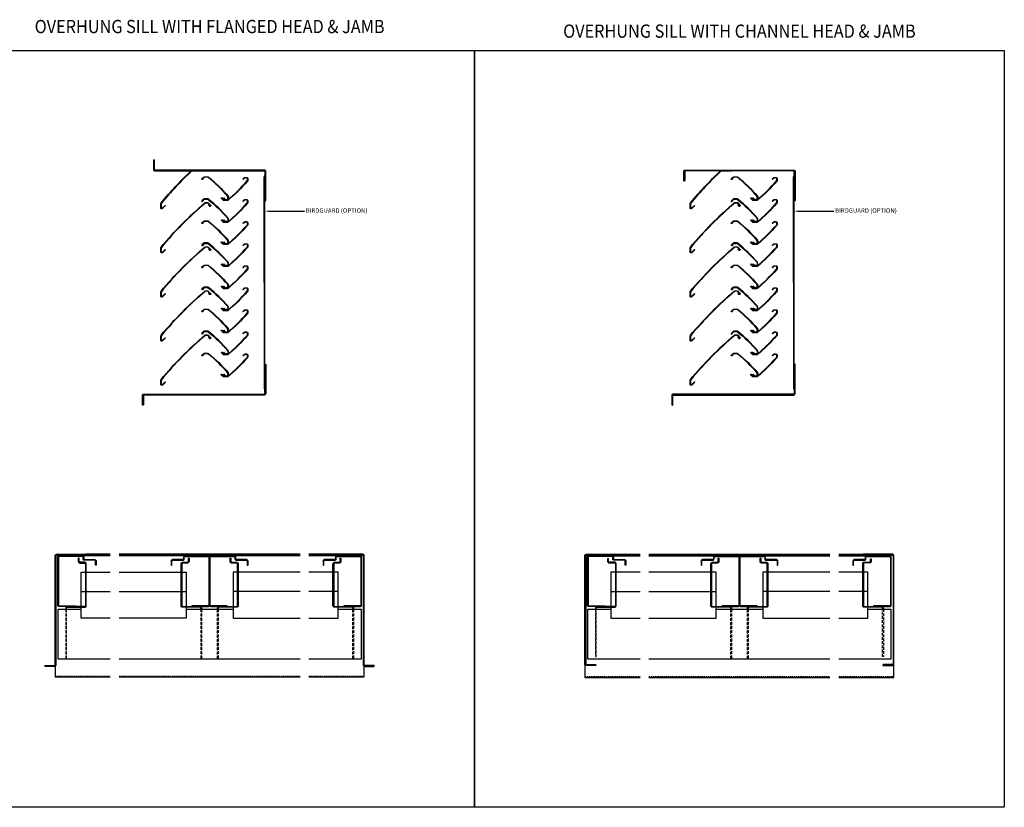
# Model space of a CAD drawing. Extents: x 16043 to 19643, y -2184 to -399.
# Drawn here: x 17413 to 19643, y -2184 to -399 of the extents above; entities that cross this region are included whole.
import ezdxf
from ezdxf import colors
from ezdxf.entities.mleader import LeaderData, LeaderLine
from ezdxf.enums import TextEntityAlignment as Align
from ezdxf.math import Vec2, Vec3

# ---------------------------------------------------------------- set-up
doc = ezdxf.new("R2010")
doc.units = 0
doc.header["$MEASUREMENT"] = 0
doc.linetypes.add('HIDDEN', pattern=[9.525, 6.35, -3.175])
doc.layers.add('DIMENSIONS', color=7, linetype='CONTINUOUS', lineweight=5)
for name, color, linetype in [('LOUVRE-BLADE', 142, 'CONTINUOUS'), ('LOUVRE_FRAME', 30, 'CONTINUOUS'), ('LOUVRE_FRAME-SECTION', 30, 'CONTINUOUS'), ('LOUVRE_MULLION', 120, 'CONTINUOUS'), ('TEXT', 7, 'CONTINUOUS')]:
    doc.layers.add(name, color=color, linetype=linetype)
doc.styles.add('NEW', font='ARIALN.TTF', dxfattribs={"width": 0.9})

msp = doc.modelspace()

# ---------------------------------------------------------------- linework, layer by layer
at = {"layer": 'LOUVRE-BLADE'}
for p, q in [((17552.5, -1695.4), (17618.5, -1695.4)), ((17638.5, -1695.4), (17790.5, -1695.4)), ((18048.5, -1695.4), (17896.5, -1695.4)), ((18134.5, -1695.4), (18068.5, -1695.4)), ((19248.5, -1695.4), (19096.5, -1695.4)), ((19334.5, -1695.4), (19268.5, -1695.4)), ((17790.5, -1735.2), (17896.5, -1735.2)), ((18990.5, -1735.2), (19096.5, -1735.2))]:
    msp.add_line(p, q, dxfattribs=at)
for points in [[(17243.5, -468.9), (18443.5, -468.9), (18443.5, -2184.4), (17243.5, -2184.4)], [(18443.5, -468.9), (19643.5, -468.9), (19643.5, -2184.4), (18443.5, -2184.4)]]:
    msp.add_lwpolyline(points, close=True, dxfattribs=at)
for points in [[(17801.7, -741.9), (17826.7, -741.9), (17826.7, -742.7), (17802.3, -742.7, 0.03106), (17734.3, -815.1, 0.174844), (17733.9, -816.4), (17733.9, -825.7, 0.70679), (17736.1, -826.5), (17742.6, -819.9), (17743.3, -820.6), (17736.7, -827.3, -0.668466), (17732.9, -825.7), (17732.9, -816.4, -0.174999), (17733.5, -814.5, -0.031093)], [(19001.3, -742.7, 0.03106), (18933.3, -815.1, 0.174844), (18932.9, -816.4), (18932.9, -825.7, 0.70679), (18935.1, -826.5), (18941.6, -819.9), (18942.3, -820.6), (18935.7, -827.3, -0.668466), (18931.9, -825.7), (18931.9, -816.4, -0.174999), (18932.5, -814.5, -0.031092), (19000.7, -741.9), (19025.7, -741.9), (19025.7, -742.7)]]:
    msp.add_lwpolyline(points, format="xyb", close=True, dxfattribs=at)
for points in [[(17829.6, -757.8), (17830.2, -758.5), (17827.5, -761, -1.001227), (17826.2, -759.5), (17831, -755.2), (17839.2, -755.2, -0.176017), (17841.2, -755.9, -0.038425), (17885.2, -798.8, -0.182521), (17886, -800.8), (17886, -804.3, -0.414214), (17883, -807.3), (17879.8, -807.3, -0.199188), (17877.6, -806.4), (17874.8, -803.5), (17875.5, -802.8), (17878.3, -805.6, 0.206006), (17879.8, -806.3), (17883, -806.3, 0.414214), (17885, -804.3), (17885, -800.8, 0.182226), (17884.5, -799.5, 0.038425), (17840.5, -756.6, 0.175887), (17839.2, -756.2), (17831.4, -756.2), (17826.8, -760.2)], [(17871, -803.9), (17875.5, -807.9), (17883.4, -807.9, 0.175823), (17884.7, -807.5, 0.038424), (17928.6, -764.6, 0.182226), (17929.1, -763.3), (17929.1, -759.8, 0.414214), (17927.1, -757.8), (17923.9, -757.8, 0.206006), (17922.5, -758.5), (17919.7, -761.3), (17919, -760.6), (17921.8, -757.7, -0.198912), (17923.9, -756.8), (17927.1, -756.8, -0.414214), (17930.1, -759.8), (17930.1, -763.3, -0.182262), (17929.4, -765.3, -0.038425), (17885.3, -808.2, -0.175821), (17883.4, -808.9), (17875.1, -808.9), (17870.3, -804.6, -1.000126), (17871.7, -803.1), (17874.4, -805.6), (17873.7, -806.3)], [(19028.6, -757.8), (19029.2, -758.5), (19026.5, -761, -1.001227), (19025.2, -759.5), (19030, -755.2), (19038.2, -755.2, -0.176017), (19040.2, -755.9, -0.038425), (19084.2, -798.8, -0.182521), (19085, -800.8), (19085, -804.3, -0.414214), (19082, -807.3), (19078.8, -807.3, -0.199188), (19076.6, -806.4), (19073.8, -803.5), (19074.5, -802.8), (19077.3, -805.6, 0.206006), (19078.8, -806.3), (19082, -806.3, 0.414214), (19084, -804.3), (19084, -800.8, 0.182226), (19083.5, -799.5, 0.038425), (19039.5, -756.6, 0.175887), (19038.2, -756.2), (19030.4, -756.2), (19025.8, -760.2)], [(19070, -803.9), (19074.5, -807.9), (19082.4, -807.9, 0.175823), (19083.7, -807.5, 0.038424), (19127.6, -764.6, 0.182226), (19128.1, -763.3), (19128.1, -759.8, 0.414214), (19126.1, -757.8), (19122.9, -757.8, 0.206006), (19121.5, -758.5), (19118.7, -761.3), (19118, -760.6), (19120.8, -757.7, -0.198912), (19122.9, -756.8), (19126.1, -756.8, -0.414214), (19129.1, -759.8), (19129.1, -763.3, -0.182262), (19128.4, -765.3, -0.038425), (19084.3, -808.2, -0.175821), (19082.4, -808.9), (19074.1, -808.9), (19069.3, -804.6, -1.000126), (19070.7, -803.1), (19073.4, -805.6), (19072.7, -806.3)], [(17843.9, -821.1, 0.99998), (17844.9, -820.1), (17839.4, -814.7), (17833.9, -814.7, 0.044278), (17734.3, -915.1, 0.174844), (17733.9, -916.4), (17733.9, -925.7, 0.70679), (17736.1, -926.5), (17742.6, -919.9), (17743.3, -920.6), (17736.7, -927.3, -0.668466), (17732.9, -925.7), (17732.9, -916.4, -0.174999), (17733.5, -914.5, -0.044392), (17833.5, -813.7), (17839.8, -813.7), (17845.5, -819.4, -1.027062), (17843.2, -821.8), (17840.9, -819.6), (17841.7, -818.9), (17843.9, -821.1)], [(17826.8, -810.2), (17831.4, -806.2), (17839.2, -806.2, -0.17583), (17840.5, -806.6, -0.038423), (17884.5, -849.5, -0.182226), (17885, -850.8), (17885, -854.3, -0.414214), (17883, -856.3), (17879.8, -856.3, -0.206006), (17878.3, -855.6), (17875.5, -852.8), (17874.8, -853.5), (17877.6, -856.4, 0.198912), (17879.8, -857.3), (17883, -857.3, 0.414214), (17886, -854.3), (17886, -850.8, 0.182227), (17885.2, -848.8, 0.038425), (17841.2, -805.9, 0.175817), (17839.2, -805.2), (17831, -805.2), (17826.2, -809.5, 0.999944), (17827.5, -811), (17830.2, -808.5), (17829.6, -807.8)], [(17871, -853.9), (17875.5, -857.9), (17883.4, -857.9, 0.175823), (17884.7, -857.5, 0.038425), (17928.6, -814.6, 0.18244), (17929.1, -813.3), (17929.1, -809.8, 0.414214), (17927.1, -807.8), (17923.9, -807.8, 0.206006), (17922.5, -808.5), (17919.7, -811.3), (17919, -810.6), (17921.8, -807.7, -0.198912), (17923.9, -806.8), (17927.1, -806.8, -0.414214), (17930.1, -809.8), (17930.1, -813.3, -0.182764), (17929.4, -815.3, -0.038425), (17885.3, -858.2, -0.175823), (17883.4, -858.9), (17875.1, -858.9), (17870.3, -854.6, -0.999944), (17871.7, -853.1), (17874.4, -855.6), (17873.7, -856.3)], [(19042.9, -821.1, 0.99998), (19043.9, -820.1), (19038.4, -814.7), (19032.9, -814.7, 0.044278), (18933.3, -915.1, 0.174844), (18932.9, -916.4), (18932.9, -925.7, 0.70679), (18935.1, -926.5), (18941.6, -919.9), (18942.3, -920.6), (18935.7, -927.3, -0.668466), (18931.9, -925.7), (18931.9, -916.4, -0.174999), (18932.5, -914.5, -0.044392), (19032.5, -813.7), (19038.8, -813.7), (19044.5, -819.4, -1.027062), (19042.2, -821.8), (19039.9, -819.6), (19040.7, -818.9), (19042.9, -821.1)], [(19025.8, -810.2), (19030.4, -806.2), (19038.2, -806.2, -0.17583), (19039.5, -806.6, -0.038423), (19083.5, -849.5, -0.182226), (19084, -850.8), (19084, -854.3, -0.414214), (19082, -856.3), (19078.8, -856.3, -0.206006), (19077.3, -855.6), (19074.5, -852.8), (19073.8, -853.5), (19076.6, -856.4, 0.198912), (19078.8, -857.3), (19082, -857.3, 0.414214), (19085, -854.3), (19085, -850.8, 0.182227), (19084.2, -848.8, 0.038425), (19040.2, -805.9, 0.175817), (19038.2, -805.2), (19030, -805.2), (19025.2, -809.5, 0.999944), (19026.5, -811), (19029.2, -808.5), (19028.6, -807.8)], [(19070, -853.9), (19074.5, -857.9), (19082.4, -857.9, 0.175823), (19083.7, -857.5, 0.038425), (19127.6, -814.6, 0.18244), (19128.1, -813.3), (19128.1, -809.8, 0.414214), (19126.1, -807.8), (19122.9, -807.8, 0.206006), (19121.5, -808.5), (19118.7, -811.3), (19118, -810.6), (19120.8, -807.7, -0.198912), (19122.9, -806.8), (19126.1, -806.8, -0.414214), (19129.1, -809.8), (19129.1, -813.3, -0.182764), (19128.4, -815.3, -0.038425), (19084.3, -858.2, -0.175823), (19082.4, -858.9), (19074.1, -858.9), (19069.3, -854.6, -0.999944), (19070.7, -853.1), (19073.4, -855.6), (19072.7, -856.3)], [(17829.6, -857.8), (17830.2, -858.5), (17827.5, -861, -1.001227), (17826.2, -859.5), (17831, -855.2), (17839.2, -855.2, -0.176017), (17841.2, -855.9, -0.038425), (17885.2, -898.8, -0.182521), (17886, -900.8), (17886, -904.3, -0.414214), (17883, -907.3), (17879.8, -907.3, -0.199188), (17877.6, -906.4), (17874.8, -903.5), (17875.5, -902.8), (17878.3, -905.6, 0.206006), (17879.8, -906.3), (17883, -906.3, 0.414214), (17885, -904.3), (17885, -900.8, 0.182226), (17884.5, -899.5, 0.038425), (17840.5, -856.6, 0.175887), (17839.2, -856.2), (17831.4, -856.2), (17826.8, -860.2)], [(17871, -903.9), (17875.5, -907.9), (17883.4, -907.9, 0.175823), (17884.7, -907.5, 0.038424), (17928.6, -864.6, 0.182226), (17929.1, -863.3), (17929.1, -859.8, 0.414214), (17927.1, -857.8), (17923.9, -857.8, 0.206006), (17922.5, -858.5), (17919.7, -861.3), (17919, -860.6), (17921.8, -857.7, -0.198912), (17923.9, -856.8), (17927.1, -856.8, -0.414214), (17930.1, -859.8), (17930.1, -863.3, -0.182262), (17929.4, -865.3, -0.038425), (17885.3, -908.2, -0.175821), (17883.4, -908.9), (17875.1, -908.9), (17870.3, -904.6, -1.000126), (17871.7, -903.1), (17874.4, -905.6), (17873.7, -906.3)], [(19028.6, -857.8), (19029.2, -858.5), (19026.5, -861, -1.001227), (19025.2, -859.5), (19030, -855.2), (19038.2, -855.2, -0.176017), (19040.2, -855.9, -0.038425), (19084.2, -898.8, -0.182521), (19085, -900.8), (19085, -904.3, -0.414214), (19082, -907.3), (19078.8, -907.3, -0.199188), (19076.6, -906.4), (19073.8, -903.5), (19074.5, -902.8), (19077.3, -905.6, 0.206006), (19078.8, -906.3), (19082, -906.3, 0.414214), (19084, -904.3), (19084, -900.8, 0.182226), (19083.5, -899.5, 0.038425), (19039.5, -856.6, 0.175887), (19038.2, -856.2), (19030.4, -856.2), (19025.8, -860.2)], [(19070, -903.9), (19074.5, -907.9), (19082.4, -907.9, 0.175823), (19083.7, -907.5, 0.038424), (19127.6, -864.6, 0.182226), (19128.1, -863.3), (19128.1, -859.8, 0.414214), (19126.1, -857.8), (19122.9, -857.8, 0.206006), (19121.5, -858.5), (19118.7, -861.3), (19118, -860.6), (19120.8, -857.7, -0.198912), (19122.9, -856.8), (19126.1, -856.8, -0.414214), (19129.1, -859.8), (19129.1, -863.3, -0.182262), (19128.4, -865.3, -0.038425), (19084.3, -908.2, -0.175821), (19082.4, -908.9), (19074.1, -908.9), (19069.3, -904.6, -1.000126), (19070.7, -903.1), (19073.4, -905.6), (19072.7, -906.3)], [(17843.9, -921.1, 0.99998), (17844.9, -920.1), (17839.4, -914.7), (17833.9, -914.7, 0.044278), (17734.3, -1015.1, 0.174844), (17733.9, -1016.4), (17733.9, -1025.7, 0.70679), (17736.1, -1026.5), (17742.6, -1019.9), (17743.3, -1020.6), (17736.7, -1027.3, -0.668466), (17732.9, -1025.7), (17732.9, -1016.4, -0.174999), (17733.5, -1014.5, -0.044392), (17833.5, -913.7), (17839.8, -913.7), (17845.5, -919.4, -1.027062), (17843.2, -921.8), (17840.9, -919.6), (17841.7, -918.9), (17843.9, -921.1)], [(17826.8, -910.2), (17831.4, -906.2), (17839.2, -906.2, -0.17583), (17840.5, -906.6, -0.038423), (17884.5, -949.5, -0.182226), (17885, -950.8), (17885, -954.3, -0.414214), (17883, -956.3), (17879.8, -956.3, -0.206006), (17878.3, -955.6), (17875.5, -952.8), (17874.8, -953.5), (17877.6, -956.4, 0.198912), (17879.8, -957.3), (17883, -957.3, 0.414214), (17886, -954.3), (17886, -950.8, 0.182227), (17885.2, -948.8, 0.038425), (17841.2, -905.9, 0.175817), (17839.2, -905.2), (17831, -905.2), (17826.2, -909.5, 0.999944), (17827.5, -911), (17830.2, -908.5), (17829.6, -907.8)], [(17871, -953.9), (17875.5, -957.9), (17883.4, -957.9, 0.175823), (17884.7, -957.5, 0.038425), (17928.6, -914.6, 0.18244), (17929.1, -913.3), (17929.1, -909.8, 0.414214), (17927.1, -907.8), (17923.9, -907.8, 0.206006), (17922.5, -908.5), (17919.7, -911.3), (17919, -910.6), (17921.8, -907.7, -0.198912), (17923.9, -906.8), (17927.1, -906.8, -0.414214), (17930.1, -909.8), (17930.1, -913.3, -0.182764), (17929.4, -915.3, -0.038425), (17885.3, -958.2, -0.175823), (17883.4, -958.9), (17875.1, -958.9), (17870.3, -954.6, -0.999944), (17871.7, -953.1), (17874.4, -955.6), (17873.7, -956.3)], [(19042.9, -921.1, 0.99998), (19043.9, -920.1), (19038.4, -914.7), (19032.9, -914.7, 0.044278), (18933.3, -1015.1, 0.174844), (18932.9, -1016.4), (18932.9, -1025.7, 0.70679), (18935.1, -1026.5), (18941.6, -1019.9), (18942.3, -1020.6), (18935.7, -1027.3, -0.668466), (18931.9, -1025.7), (18931.9, -1016.4, -0.174999), (18932.5, -1014.5, -0.044392), (19032.5, -913.7), (19038.8, -913.7), (19044.5, -919.4, -1.027062), (19042.2, -921.8), (19039.9, -919.6), (19040.7, -918.9), (19042.9, -921.1)], [(19025.8, -910.2), (19030.4, -906.2), (19038.2, -906.2, -0.17583), (19039.5, -906.6, -0.038423), (19083.5, -949.5, -0.182226), (19084, -950.8), (19084, -954.3, -0.414214), (19082, -956.3), (19078.8, -956.3, -0.206006), (19077.3, -955.6), (19074.5, -952.8), (19073.8, -953.5), (19076.6, -956.4, 0.198912), (19078.8, -957.3), (19082, -957.3, 0.414214), (19085, -954.3), (19085, -950.8, 0.182227), (19084.2, -948.8, 0.038425), (19040.2, -905.9, 0.175817), (19038.2, -905.2), (19030, -905.2), (19025.2, -909.5, 0.999944), (19026.5, -911), (19029.2, -908.5), (19028.6, -907.8)], [(19070, -953.9), (19074.5, -957.9), (19082.4, -957.9, 0.175823), (19083.7, -957.5, 0.038425), (19127.6, -914.6, 0.18244), (19128.1, -913.3), (19128.1, -909.8, 0.414214), (19126.1, -907.8), (19122.9, -907.8, 0.206006), (19121.5, -908.5), (19118.7, -911.3), (19118, -910.6), (19120.8, -907.7, -0.198912), (19122.9, -906.8), (19126.1, -906.8, -0.414214), (19129.1, -909.8), (19129.1, -913.3, -0.182764), (19128.4, -915.3, -0.038425), (19084.3, -958.2, -0.175823), (19082.4, -958.9), (19074.1, -958.9), (19069.3, -954.6, -0.999944), (19070.7, -953.1), (19073.4, -955.6), (19072.7, -956.3)], [(17829.6, -957.8), (17830.2, -958.5), (17827.5, -961, -1.001227), (17826.2, -959.5), (17831, -955.2), (17839.2, -955.2, -0.176017), (17841.2, -955.9, -0.038425), (17885.2, -998.8, -0.182521), (17886, -1000.8), (17886, -1004.3, -0.414214), (17883, -1007.3), (17879.8, -1007.3, -0.199188), (17877.6, -1006.4), (17874.8, -1003.5), (17875.5, -1002.8), (17878.3, -1005.6, 0.206006), (17879.8, -1006.3), (17883, -1006.3, 0.414214), (17885, -1004.3), (17885, -1000.8, 0.182226), (17884.5, -999.5, 0.038425), (17840.5, -956.6, 0.175887), (17839.2, -956.2), (17831.4, -956.2), (17826.8, -960.2)], [(17871, -1003.9), (17875.5, -1007.9), (17883.4, -1007.9, 0.175823), (17884.7, -1007.5, 0.038424), (17928.6, -964.6, 0.182226), (17929.1, -963.3), (17929.1, -959.8, 0.414214), (17927.1, -957.8), (17923.9, -957.8, 0.206006), (17922.5, -958.5), (17919.7, -961.3), (17919, -960.6), (17921.8, -957.7, -0.198912), (17923.9, -956.8), (17927.1, -956.8, -0.414214), (17930.1, -959.8), (17930.1, -963.3, -0.182262), (17929.4, -965.3, -0.038425), (17885.3, -1008.2, -0.175821), (17883.4, -1008.9), (17875.1, -1008.9), (17870.3, -1004.6, -1.000126), (17871.7, -1003.1), (17874.4, -1005.6), (17873.7, -1006.3)], [(19028.6, -957.8), (19029.2, -958.5), (19026.5, -961, -1.001227), (19025.2, -959.5), (19030, -955.2), (19038.2, -955.2, -0.176017), (19040.2, -955.9, -0.038425), (19084.2, -998.8, -0.182521), (19085, -1000.8), (19085, -1004.3, -0.414214), (19082, -1007.3), (19078.8, -1007.3, -0.199188), (19076.6, -1006.4), (19073.8, -1003.5), (19074.5, -1002.8), (19077.3, -1005.6, 0.206006), (19078.8, -1006.3), (19082, -1006.3, 0.414214), (19084, -1004.3), (19084, -1000.8, 0.182226), (19083.5, -999.5, 0.038425), (19039.5, -956.6, 0.175887), (19038.2, -956.2), (19030.4, -956.2), (19025.8, -960.2)], [(19070, -1003.9), (19074.5, -1007.9), (19082.4, -1007.9, 0.175823), (19083.7, -1007.5, 0.038424), (19127.6, -964.6, 0.182226), (19128.1, -963.3), (19128.1, -959.8, 0.414214), (19126.1, -957.8), (19122.9, -957.8, 0.206006), (19121.5, -958.5), (19118.7, -961.3), (19118, -960.6), (19120.8, -957.7, -0.198912), (19122.9, -956.8), (19126.1, -956.8, -0.414214), (19129.1, -959.8), (19129.1, -963.3, -0.182262), (19128.4, -965.3, -0.038425), (19084.3, -1008.2, -0.175821), (19082.4, -1008.9), (19074.1, -1008.9), (19069.3, -1004.6, -1.000126), (19070.7, -1003.1), (19073.4, -1005.6), (19072.7, -1006.3)], [(17843.9, -1021.1, 0.99998), (17844.9, -1020.1), (17839.4, -1014.7), (17833.9, -1014.7, 0.044278), (17734.3, -1115.1, 0.174844), (17733.9, -1116.4), (17733.9, -1125.7, 0.70679), (17736.1, -1126.5), (17742.6, -1119.9), (17743.3, -1120.6), (17736.7, -1127.3, -0.668466), (17732.9, -1125.7), (17732.9, -1116.4, -0.174999), (17733.5, -1114.5, -0.044392), (17833.5, -1013.7), (17839.8, -1013.7), (17845.5, -1019.4, -1.027062), (17843.2, -1021.8), (17840.9, -1019.6), (17841.7, -1018.9), (17843.9, -1021.1)], [(17826.8, -1010.2), (17831.4, -1006.2), (17839.2, -1006.2, -0.17583), (17840.5, -1006.6, -0.038423), (17884.5, -1049.5, -0.182226), (17885, -1050.8), (17885, -1054.3, -0.414214), (17883, -1056.3), (17879.8, -1056.3, -0.206006), (17878.3, -1055.6), (17875.5, -1052.8), (17874.8, -1053.5), (17877.6, -1056.4, 0.198912), (17879.8, -1057.3), (17883, -1057.3, 0.414214), (17886, -1054.3), (17886, -1050.8, 0.182227), (17885.2, -1048.8, 0.038425), (17841.2, -1005.9, 0.175817), (17839.2, -1005.2), (17831, -1005.2), (17826.2, -1009.5, 0.999944), (17827.5, -1011), (17830.2, -1008.5), (17829.6, -1007.8)], [(17871, -1053.9), (17875.5, -1057.9), (17883.4, -1057.9, 0.175823), (17884.7, -1057.5, 0.038425), (17928.6, -1014.6, 0.18244), (17929.1, -1013.3), (17929.1, -1009.8, 0.414214), (17927.1, -1007.8), (17923.9, -1007.8, 0.206006), (17922.5, -1008.5), (17919.7, -1011.3), (17919, -1010.6), (17921.8, -1007.7, -0.198912), (17923.9, -1006.8), (17927.1, -1006.8, -0.414214), (17930.1, -1009.8), (17930.1, -1013.3, -0.182764), (17929.4, -1015.3, -0.038425), (17885.3, -1058.2, -0.175823), (17883.4, -1058.9), (17875.1, -1058.9), (17870.3, -1054.6, -0.999944), (17871.7, -1053.1), (17874.4, -1055.6), (17873.7, -1056.3)], [(19042.9, -1021.1, 0.99998), (19043.9, -1020.1), (19038.4, -1014.7), (19032.9, -1014.7, 0.044278), (18933.3, -1115.1, 0.174844), (18932.9, -1116.4), (18932.9, -1125.7, 0.70679), (18935.1, -1126.5), (18941.6, -1119.9), (18942.3, -1120.6), (18935.7, -1127.3, -0.668466), (18931.9, -1125.7), (18931.9, -1116.4, -0.174999), (18932.5, -1114.5, -0.044392), (19032.5, -1013.7), (19038.8, -1013.7), (19044.5, -1019.4, -1.027062), (19042.2, -1021.8), (19039.9, -1019.6), (19040.7, -1018.9), (19042.9, -1021.1)], [(19025.8, -1010.2), (19030.4, -1006.2), (19038.2, -1006.2, -0.17583), (19039.5, -1006.6, -0.038423), (19083.5, -1049.5, -0.182226), (19084, -1050.8), (19084, -1054.3, -0.414214), (19082, -1056.3), (19078.8, -1056.3, -0.206006), (19077.3, -1055.6), (19074.5, -1052.8), (19073.8, -1053.5), (19076.6, -1056.4, 0.198912), (19078.8, -1057.3), (19082, -1057.3, 0.414214), (19085, -1054.3), (19085, -1050.8, 0.182227), (19084.2, -1048.8, 0.038425), (19040.2, -1005.9, 0.175817), (19038.2, -1005.2), (19030, -1005.2), (19025.2, -1009.5, 0.999944), (19026.5, -1011), (19029.2, -1008.5), (19028.6, -1007.8)], [(19070, -1053.9), (19074.5, -1057.9), (19082.4, -1057.9, 0.175823), (19083.7, -1057.5, 0.038425), (19127.6, -1014.6, 0.18244), (19128.1, -1013.3), (19128.1, -1009.8, 0.414214), (19126.1, -1007.8), (19122.9, -1007.8, 0.206006), (19121.5, -1008.5), (19118.7, -1011.3), (19118, -1010.6), (19120.8, -1007.7, -0.198912), (19122.9, -1006.8), (19126.1, -1006.8, -0.414214), (19129.1, -1009.8), (19129.1, -1013.3, -0.182764), (19128.4, -1015.3, -0.038425), (19084.3, -1058.2, -0.175823), (19082.4, -1058.9), (19074.1, -1058.9), (19069.3, -1054.6, -0.999944), (19070.7, -1053.1), (19073.4, -1055.6), (19072.7, -1056.3)], [(17829.6, -1057.8), (17830.2, -1058.5), (17827.5, -1061, -1.001227), (17826.2, -1059.5), (17831, -1055.2), (17839.2, -1055.2, -0.176017), (17841.2, -1055.9, -0.038425), (17885.2, -1098.8, -0.182521), (17886, -1100.8), (17886, -1104.3, -0.414214), (17883, -1107.3), (17879.8, -1107.3, -0.199188), (17877.6, -1106.4), (17874.8, -1103.5), (17875.5, -1102.8), (17878.3, -1105.6, 0.206006), (17879.8, -1106.3), (17883, -1106.3, 0.414214), (17885, -1104.3), (17885, -1100.8, 0.182226), (17884.5, -1099.5, 0.038425), (17840.5, -1056.6, 0.175887), (17839.2, -1056.2), (17831.4, -1056.2), (17826.8, -1060.2)], [(17871, -1103.9), (17875.5, -1107.9), (17883.4, -1107.9, 0.175823), (17884.7, -1107.5, 0.038424), (17928.6, -1064.6, 0.182226), (17929.1, -1063.3), (17929.1, -1059.8, 0.414214), (17927.1, -1057.8), (17923.9, -1057.8, 0.206006), (17922.5, -1058.5), (17919.7, -1061.3), (17919, -1060.6), (17921.8, -1057.7, -0.198912), (17923.9, -1056.8), (17927.1, -1056.8, -0.414214), (17930.1, -1059.8), (17930.1, -1063.3, -0.182262), (17929.4, -1065.3, -0.038425), (17885.3, -1108.2, -0.175821), (17883.4, -1108.9), (17875.1, -1108.9), (17870.3, -1104.6, -1.000126), (17871.7, -1103.1), (17874.4, -1105.6), (17873.7, -1106.3)], [(19028.6, -1057.8), (19029.2, -1058.5), (19026.5, -1061, -1.001227), (19025.2, -1059.5), (19030, -1055.2), (19038.2, -1055.2, -0.176017), (19040.2, -1055.9, -0.038425), (19084.2, -1098.8, -0.182521), (19085, -1100.8), (19085, -1104.3, -0.414214), (19082, -1107.3), (19078.8, -1107.3, -0.199188), (19076.6, -1106.4), (19073.8, -1103.5), (19074.5, -1102.8), (19077.3, -1105.6, 0.206006), (19078.8, -1106.3), (19082, -1106.3, 0.414214), (19084, -1104.3), (19084, -1100.8, 0.182226), (19083.5, -1099.5, 0.038425), (19039.5, -1056.6, 0.175887), (19038.2, -1056.2), (19030.4, -1056.2), (19025.8, -1060.2)], [(19070, -1103.9), (19074.5, -1107.9), (19082.4, -1107.9, 0.175823), (19083.7, -1107.5, 0.038424), (19127.6, -1064.6, 0.182226), (19128.1, -1063.3), (19128.1, -1059.8, 0.414214), (19126.1, -1057.8), (19122.9, -1057.8, 0.206006), (19121.5, -1058.5), (19118.7, -1061.3), (19118, -1060.6), (19120.8, -1057.7, -0.198912), (19122.9, -1056.8), (19126.1, -1056.8, -0.414214), (19129.1, -1059.8), (19129.1, -1063.3, -0.182262), (19128.4, -1065.3, -0.038425), (19084.3, -1108.2, -0.175821), (19082.4, -1108.9), (19074.1, -1108.9), (19069.3, -1104.6, -1.000126), (19070.7, -1103.1), (19073.4, -1105.6), (19072.7, -1106.3)], [(17843.9, -1121.1, 0.99998), (17844.9, -1120.1), (17839.4, -1114.7), (17833.9, -1114.7, 0.044278), (17734.3, -1215.1, 0.174844), (17733.9, -1216.4), (17733.9, -1225.7, 0.70679), (17736.1, -1226.5), (17742.6, -1219.9), (17743.3, -1220.6), (17736.7, -1227.3, -0.668466), (17732.9, -1225.7), (17732.9, -1216.4, -0.174999), (17733.5, -1214.5, -0.044392), (17833.5, -1113.7), (17839.8, -1113.7), (17845.5, -1119.4, -1.027062), (17843.2, -1121.8), (17840.9, -1119.6), (17841.7, -1118.9), (17843.9, -1121.1)], [(17826.8, -1110.2), (17831.4, -1106.2), (17839.2, -1106.2, -0.17583), (17840.5, -1106.6, -0.038423), (17884.5, -1149.5, -0.182226), (17885, -1150.8), (17885, -1154.3, -0.414214), (17883, -1156.3), (17879.8, -1156.3, -0.206006), (17878.3, -1155.6), (17875.5, -1152.8), (17874.8, -1153.5), (17877.6, -1156.4, 0.198912), (17879.8, -1157.3), (17883, -1157.3, 0.414214), (17886, -1154.3), (17886, -1150.8, 0.182227), (17885.2, -1148.8, 0.038425), (17841.2, -1105.9, 0.175817), (17839.2, -1105.2), (17831, -1105.2), (17826.2, -1109.5, 0.999944), (17827.5, -1111), (17830.2, -1108.5), (17829.6, -1107.8)], [(17871, -1153.9), (17875.5, -1157.9), (17883.4, -1157.9, 0.175823), (17884.7, -1157.5, 0.038425), (17928.6, -1114.6, 0.18244), (17929.1, -1113.3), (17929.1, -1109.8, 0.414214), (17927.1, -1107.8), (17923.9, -1107.8, 0.206006), (17922.5, -1108.5), (17919.7, -1111.3), (17919, -1110.6), (17921.8, -1107.7, -0.198912), (17923.9, -1106.8), (17927.1, -1106.8, -0.414214), (17930.1, -1109.8), (17930.1, -1113.3, -0.182764), (17929.4, -1115.3, -0.038425), (17885.3, -1158.2, -0.175823), (17883.4, -1158.9), (17875.1, -1158.9), (17870.3, -1154.6, -0.999944), (17871.7, -1153.1), (17874.4, -1155.6), (17873.7, -1156.3)], [(19042.9, -1121.1, 0.99998), (19043.9, -1120.1), (19038.4, -1114.7), (19032.9, -1114.7, 0.044278), (18933.3, -1215.1, 0.174844), (18932.9, -1216.4), (18932.9, -1225.7, 0.70679), (18935.1, -1226.5), (18941.6, -1219.9), (18942.3, -1220.6), (18935.7, -1227.3, -0.668466), (18931.9, -1225.7), (18931.9, -1216.4, -0.174999), (18932.5, -1214.5, -0.044392), (19032.5, -1113.7), (19038.8, -1113.7), (19044.5, -1119.4, -1.027062), (19042.2, -1121.8), (19039.9, -1119.6), (19040.7, -1118.9), (19042.9, -1121.1)], [(19025.8, -1110.2), (19030.4, -1106.2), (19038.2, -1106.2, -0.17583), (19039.5, -1106.6, -0.038423), (19083.5, -1149.5, -0.182226), (19084, -1150.8), (19084, -1154.3, -0.414214), (19082, -1156.3), (19078.8, -1156.3, -0.206006), (19077.3, -1155.6), (19074.5, -1152.8), (19073.8, -1153.5), (19076.6, -1156.4, 0.198912), (19078.8, -1157.3), (19082, -1157.3, 0.414214), (19085, -1154.3), (19085, -1150.8, 0.182227), (19084.2, -1148.8, 0.038425), (19040.2, -1105.9, 0.175817), (19038.2, -1105.2), (19030, -1105.2), (19025.2, -1109.5, 0.999944), (19026.5, -1111), (19029.2, -1108.5), (19028.6, -1107.8)], [(19070, -1153.9), (19074.5, -1157.9), (19082.4, -1157.9, 0.175823), (19083.7, -1157.5, 0.038425), (19127.6, -1114.6, 0.18244), (19128.1, -1113.3), (19128.1, -1109.8, 0.414214), (19126.1, -1107.8), (19122.9, -1107.8, 0.206006), (19121.5, -1108.5), (19118.7, -1111.3), (19118, -1110.6), (19120.8, -1107.7, -0.198912), (19122.9, -1106.8), (19126.1, -1106.8, -0.414214), (19129.1, -1109.8), (19129.1, -1113.3, -0.182764), (19128.4, -1115.3, -0.038425), (19084.3, -1158.2, -0.175823), (19082.4, -1158.9), (19074.1, -1158.9), (19069.3, -1154.6, -0.999944), (19070.7, -1153.1), (19073.4, -1155.6), (19072.7, -1156.3)], [(17829.6, -1157.8), (17830.2, -1158.5), (17827.5, -1161, -1.001227), (17826.2, -1159.5), (17831, -1155.2), (17839.2, -1155.2, -0.176017), (17841.2, -1155.9, -0.038425), (17885.2, -1198.8, -0.182521), (17886, -1200.8), (17886, -1204.3, -0.414214), (17883, -1207.3), (17879.8, -1207.3, -0.199188), (17877.6, -1206.4), (17874.8, -1203.5), (17875.5, -1202.8), (17878.3, -1205.6, 0.206006), (17879.8, -1206.3), (17883, -1206.3, 0.414214), (17885, -1204.3), (17885, -1200.8, 0.182226), (17884.5, -1199.5, 0.038425), (17840.5, -1156.6, 0.175887), (17839.2, -1156.2), (17831.4, -1156.2), (17826.8, -1160.2)], [(17871, -1203.9), (17875.5, -1207.9), (17883.4, -1207.9, 0.175823), (17884.7, -1207.5, 0.038424), (17928.6, -1164.6, 0.182226), (17929.1, -1163.3), (17929.1, -1159.8, 0.414214), (17927.1, -1157.8), (17923.9, -1157.8, 0.206006), (17922.5, -1158.5), (17919.7, -1161.3), (17919, -1160.6), (17921.8, -1157.7, -0.198912), (17923.9, -1156.8), (17927.1, -1156.8, -0.414214), (17930.1, -1159.8), (17930.1, -1163.3, -0.182262), (17929.4, -1165.3, -0.038425), (17885.3, -1208.2, -0.175821), (17883.4, -1208.9), (17875.1, -1208.9), (17870.3, -1204.6, -1.000126), (17871.7, -1203.1), (17874.4, -1205.6), (17873.7, -1206.3)], [(19028.6, -1157.8), (19029.2, -1158.5), (19026.5, -1161, -1.001227), (19025.2, -1159.5), (19030, -1155.2), (19038.2, -1155.2, -0.176017), (19040.2, -1155.9, -0.038425), (19084.2, -1198.8, -0.182521), (19085, -1200.8), (19085, -1204.3, -0.414214), (19082, -1207.3), (19078.8, -1207.3, -0.199188), (19076.6, -1206.4), (19073.8, -1203.5), (19074.5, -1202.8), (19077.3, -1205.6, 0.206006), (19078.8, -1206.3), (19082, -1206.3, 0.414214), (19084, -1204.3), (19084, -1200.8, 0.182226), (19083.5, -1199.5, 0.038425), (19039.5, -1156.6, 0.175887), (19038.2, -1156.2), (19030.4, -1156.2), (19025.8, -1160.2)], [(19070, -1203.9), (19074.5, -1207.9), (19082.4, -1207.9, 0.175823), (19083.7, -1207.5, 0.038424), (19127.6, -1164.6, 0.182226), (19128.1, -1163.3), (19128.1, -1159.8, 0.414214), (19126.1, -1157.8), (19122.9, -1157.8, 0.206006), (19121.5, -1158.5), (19118.7, -1161.3), (19118, -1160.6), (19120.8, -1157.7, -0.198912), (19122.9, -1156.8), (19126.1, -1156.8, -0.414214), (19129.1, -1159.8), (19129.1, -1163.3, -0.182262), (19128.4, -1165.3, -0.038425), (19084.3, -1208.2, -0.175821), (19082.4, -1208.9), (19074.1, -1208.9), (19069.3, -1204.6, -1.000126), (19070.7, -1203.1), (19073.4, -1205.6), (19072.7, -1206.3)]]:
    msp.add_lwpolyline(points, format="xyb", dxfattribs=at)
for points in [[(17618.5, -1755.5), (17552.5, -1755.5), (17552.5, -1651.2), (17618.5, -1651.2)], [(17638.5, -1651.2), (17790.5, -1651.2), (17790.5, -1755.5), (17638.5, -1755.5)], [(18048.5, -1651.2), (17896.5, -1651.2), (17896.5, -1755.5), (18048.5, -1755.5)], [(18068.5, -1755.5), (18134.5, -1755.5), (18134.5, -1651.2), (18068.5, -1651.2)], [(18818.5, -1651.2), (18752.5, -1651.2), (18752.5, -1755.5), (18818.5, -1755.5)], [(18838.5, -1755.5), (18943.5, -1755.5), (18990.5, -1755.5), (18990.5, -1651.2), (18943.5, -1651.2), (18838.5, -1651.2)], [(19248.5, -1651.2), (19096.5, -1651.2), (19096.5, -1755.5), (19248.5, -1755.5)], [(19268.5, -1755.5), (19334.5, -1755.5), (19334.5, -1651.2), (19268.5, -1651.2)], [(18752.5, -1695.4), (18818.5, -1695.4)], [(18838.5, -1695.4), (18943.5, -1695.4), (18990.5, -1695.4)], [(17618.5, -1848.5), (17500.1, -1848.5), (17500.1, -1735.2), (17552.5, -1735.2)], [(18134.5, -1735.2), (18186.8, -1735.2), (18186.8, -1848.5), (18068.5, -1848.5)], [(18818.5, -1848.5), (18700.1, -1848.5), (18700.1, -1735.2), (18752.5, -1735.2)], [(19334.5, -1735.2), (19386.8, -1735.2), (19386.8, -1848.5), (19268.5, -1848.5)], [(18048.5, -1848.5), (17743.5, -1848.5), (17638.5, -1848.5)], [(19248.5, -1848.5), (18943.5, -1848.5), (18838.5, -1848.5)]]:
    msp.add_lwpolyline(points, dxfattribs=at)
at = {"layer": 'LOUVRE_FRAME', "color": 1}
for p, q in [((17499.5, -1614.5), (17499.5, -1612.9)), ((17618.5, -1614.5), (17499.5, -1614.5)), ((18048.5, -1614.5), (17638.5, -1614.5)), ((18187.5, -1614.5), (18068.5, -1614.5)), ((18187.5, -1614.5), (18187.5, -1612.9)), ((18699.5, -1614.5), (18699.5, -1612.9)), ((19387.5, -1614.5), (19387.5, -1612.9))]:
    msp.add_line(p, q, dxfattribs=at)
at = {"layer": 'LOUVRE_FRAME', "color": 4, "linetype": 'Continuous'}
msp.add_line((17562.5, -1612.9), (17618.5, -1612.9), dxfattribs=at)
at = {"layer": 'LOUVRE_FRAME', "color": 1}
for points in [[(18699.5, -1614.5), (18818.5, -1614.5)], [(18838.5, -1614.5), (19248.5, -1614.5)], [(19268.5, -1614.5), (19387.5, -1614.5)]]:
    msp.add_lwpolyline(points, dxfattribs=at)
at = {"layer": 'LOUVRE_FRAME-SECTION', "ltscale": 0.5}
for p, q in [((17618.5, -1612.9), (17561.5, -1612.9)), ((17562.5, -1610.9), (17618.5, -1610.9)), ((17618.5, -1610.9), (17562.5, -1610.9)), ((18048.5, -1610.9), (17638.5, -1610.9)), ((18048.5, -1612.9), (17638.5, -1612.9)), ((18124.5, -1610.9), (18068.5, -1610.9)), ((18068.5, -1610.9), (18124.5, -1610.9)), ((18762.5, -1610.9), (18818.5, -1610.9)), ((18762.5, -1612.9), (18818.5, -1612.9)), ((18838.5, -1610.9), (19248.5, -1610.9)), ((18838.5, -1612.9), (19248.5, -1612.9)), ((19268.5, -1610.9), (19324.5, -1610.9)), ((19268.5, -1612.9), (19324.5, -1612.9))]:
    msp.add_line(p, q, dxfattribs=at)
for points in [[(17716.5, -717.9), (17716.5, -739, 0.414214), (17719.4, -741.9), (17967.6, -741.9, -0.414214), (17968.5, -742.8), (17968.5, -808.9, 0.414214), (17969.5, -809.9, 0.414214), (17970.5, -808.9), (17970.5, -742.8, 0.414214), (17967.6, -739.9), (17719.4, -739.9, -0.414214), (17718.5, -739), (17718.5, -717.9, 0.414214), (17717.5, -716.9, 0.414214)], [(19168.5, -809.9, -0.414214), (19167.5, -808.9), (19167.5, -742.8, 0.414214), (19166.6, -741.9), (18920.4, -741.9, 0.414214), (18919.5, -742.8), (18919.5, -763.9, -0.414214), (18918.5, -764.9, -0.414214), (18917.5, -763.9), (18917.5, -742.8, -0.414214), (18920.4, -739.9), (19166.6, -739.9, -0.414214), (19169.5, -742.8), (19169.5, -808.9, -0.414214)], [(17969.5, -1179.9, -0.414214), (17970.5, -1180.9), (17970.5, -1247, -0.414214), (17967.6, -1249.9), (17694.4, -1249.9, 0.414214), (17693.5, -1250.8), (17693.5, -1271.9, -0.414214), (17692.5, -1272.9, -0.414214), (17691.5, -1271.9), (17691.5, -1250.8, -0.414214), (17694.4, -1247.9), (17967.6, -1247.9, 0.414214), (17968.5, -1247), (17968.5, -1180.9, -0.414214)], [(18891.5, -1272.9, 0.414214), (18892.5, -1271.9), (18892.5, -1250.8, -0.414214), (18893.4, -1249.9), (19166.6, -1249.9, 0.414214), (19169.5, -1247), (19169.5, -1180.9, 0.414214), (19168.5, -1179.9, 0.414214), (19167.5, -1180.9), (19167.5, -1247, -0.414214), (19166.6, -1247.9), (18893.4, -1247.9, 0.414214), (18890.5, -1250.8), (18890.5, -1271.9, 0.414214)], [(17563.5, -1611.9, -0.414214), (17562.5, -1612.9), (17496.4, -1612.9, 0.414214), (17495.5, -1613.8), (17495.5, -1862, -0.414214), (17492.6, -1864.9), (17471.5, -1864.9, -0.414214), (17470.5, -1863.9, -0.414214), (17471.5, -1862.9), (17492.6, -1862.9, 0.414214), (17493.5, -1862), (17493.5, -1613.8, -0.414214), (17496.4, -1610.9), (17562.5, -1610.9, -0.414214)], [(18123.5, -1611.9, 0.414214), (18124.5, -1612.9), (18190.6, -1612.9, -0.414214), (18191.5, -1613.8), (18191.5, -1862, 0.414214), (18194.4, -1864.9), (18215.5, -1864.9, 0.414214), (18216.5, -1863.9, 0.414214), (18215.5, -1862.9), (18194.4, -1862.9, -0.414214), (18193.5, -1862), (18193.5, -1613.8, 0.414214), (18190.6, -1610.9), (18124.5, -1610.9, 0.414214)], [(18763.5, -1611.9, -0.414214), (18762.5, -1612.9), (18696.4, -1612.9, 0.414214), (18695.5, -1613.8), (18695.5, -1860, 0.414214), (18696.4, -1860.9), (18717.5, -1860.9, -0.414214), (18718.5, -1861.9, -0.414214), (18717.5, -1862.9), (18696.4, -1862.9, -0.414214), (18693.5, -1860), (18693.5, -1613.8, -0.414214), (18696.4, -1610.9), (18762.5, -1610.9, -0.414214)], [(19323.5, -1611.9, 0.414214), (19324.5, -1612.9), (19390.6, -1612.9, -0.414214), (19391.5, -1613.8), (19391.5, -1860, -0.414214), (19390.6, -1860.9), (19369.5, -1860.9, 0.414214), (19368.5, -1861.9, 0.414214), (19369.5, -1862.9), (19390.6, -1862.9, 0.414214), (19393.5, -1860), (19393.5, -1613.8, 0.414214), (19390.6, -1610.9), (19324.5, -1610.9, 0.414214)]]:
    msp.add_lwpolyline(points, format="xyb", close=True, dxfattribs=at)
for points in [[(18124.5, -1612.9), (18068.5, -1612.9)], [(17493.5, -1862), (17493.5, -1888.9), (17618.5, -1888.9)], [(18068.5, -1888.9), (18193.5, -1888.9), (18193.5, -1862)], [(18693.5, -1860), (18693.5, -1889.9), (18818.5, -1889.9)], [(19268.5, -1889.9), (19393.5, -1889.9), (19393.5, -1860)], [(17638.5, -1888.9), (18048.5, -1888.9)], [(18838.5, -1889.9), (19248.5, -1889.9)]]:
    msp.add_lwpolyline(points, dxfattribs=at)
at = {"layer": 'LOUVRE_FRAME-SECTION', "linetype": 'HIDDEN', "ltscale": 0.5}
for points in [[(17493.5, -1886.8), (17618.5, -1886.8)], [(17638.5, -1886.8), (18048.5, -1886.8)], [(18068.5, -1886.8), (18193.5, -1886.8)], [(18693.5, -1887.8), (18818.5, -1887.8)], [(18838.5, -1887.8), (19248.5, -1887.8)], [(19268.5, -1887.8), (19393.5, -1887.8)]]:
    msp.add_lwpolyline(points, dxfattribs=at)
at = {"layer": 'LOUVRE_MULLION', "color": 1}
for points in [[(17966.9, -994.7), (17966.9, -1236.1), (17968.5, -1236.1), (17968.5, -753.9), (17966.9, -753.9), (17966.9, -994.7), (17966.9, -755.1)], [(19165.9, -994.7), (19165.9, -1236.1), (19167.5, -1236.1), (19167.5, -753.9), (19165.9, -753.9), (19165.9, -994.7), (19165.9, -755.1)]]:
    msp.add_lwpolyline(points, dxfattribs=at)
at = {"layer": 'LOUVRE_MULLION'}
for points in [[(17556.9, -1621.3), (17556.9, -1617.7, 0.414214), (17555.3, -1616.1), (17502.7, -1616.1, 0.414214), (17501.1, -1617.7), (17501.1, -1726.3, 0.414214), (17502.7, -1727.9), (17539.5, -1727.9), (17539.5, -1729.5), (17502.7, -1729.5, -0.414214), (17499.5, -1726.3), (17499.5, -1617.7, -0.414214), (17502.7, -1614.5), (17555.3, -1614.5, -0.414214), (17558.5, -1617.7), (17558.5, -1621.3, 0.414214), (17560.1, -1622.9), (17583.3, -1622.9, -0.414214), (17586.5, -1626.1), (17586.5, -1635.9), (17584.9, -1635.9), (17584.9, -1626.1, 0.414214), (17583.3, -1624.5), (17560.1, -1624.5, -0.414214), (17556.9, -1621.3)], [(17519.1, -1735.2), (17519.1, -1732.7, -0.414214), (17520.7, -1731.1), (17560.9, -1731.1, 0.414214), (17564.1, -1727.9), (17564.1, -1632.3, 0.414214), (17560.9, -1629.1), (17549.3, -1629.1, -0.414214), (17547.7, -1627.5), (17547.7, -1619.7), (17546.1, -1619.7), (17546.1, -1627.5, 0.414214), (17549.3, -1630.7), (17560.9, -1630.7, -0.414214), (17562.5, -1632.3), (17562.5, -1727.9, -0.414214), (17560.9, -1729.5), (17520.7, -1729.5, 0.414214), (17517.5, -1732.7), (17517.5, -1735.2)], [(17823.9, -1735.2), (17823.9, -1732.7, 0.414214), (17822.3, -1731.1), (17782.1, -1731.1, -0.414214), (17778.9, -1727.9), (17778.9, -1632.3, -0.414214), (17782.1, -1629.1), (17793.7, -1629.1, 0.414214), (17795.3, -1627.5), (17795.3, -1619.7), (17796.9, -1619.7), (17796.9, -1627.5, -0.414214), (17793.7, -1630.7), (17782.1, -1630.7, 0.414214), (17780.5, -1632.3), (17780.5, -1727.9, 0.414214), (17782.1, -1729.5), (17822.3, -1729.5, -0.414214), (17825.5, -1732.7), (17825.5, -1735.2)], [(17861.5, -1735.2), (17861.5, -1732.7, -0.414214), (17864.7, -1729.5), (17904.9, -1729.5, 0.414214), (17906.5, -1727.9), (17906.5, -1632.3, 0.414214), (17904.9, -1630.7), (17893.3, -1630.7, -0.414214), (17890.1, -1627.5), (17890.1, -1619.7), (17891.7, -1619.7), (17891.7, -1627.5, 0.414214), (17893.3, -1629.1), (17904.9, -1629.1, -0.414214), (17908.1, -1632.3), (17908.1, -1727.9, -0.414214), (17904.9, -1731.1), (17864.7, -1731.1, 0.414214), (17863.1, -1732.7), (17863.1, -1735.2)], [(18130.1, -1621.3), (18130.1, -1617.7, -0.414214), (18131.7, -1616.1), (18184.3, -1616.1, -0.414214), (18185.9, -1617.7), (18185.9, -1726.3, -0.414214), (18184.3, -1727.9), (18147.5, -1727.9), (18147.5, -1729.5), (18184.3, -1729.5, 0.414214), (18187.5, -1726.3), (18187.5, -1617.7, 0.414214), (18184.3, -1614.5), (18131.7, -1614.5, 0.414214), (18128.5, -1617.7), (18128.5, -1621.3, -0.414214), (18126.9, -1622.9), (18103.7, -1622.9, 0.414214), (18100.5, -1626.1), (18100.5, -1635.9), (18102.1, -1635.9), (18102.1, -1626.1, -0.414214), (18103.7, -1624.5), (18126.9, -1624.5, 0.414214), (18130.1, -1621.3)], [(18167.9, -1735.2), (18167.9, -1732.7, 0.414214), (18166.3, -1731.1), (18126.1, -1731.1, -0.414214), (18122.9, -1727.9), (18122.9, -1632.3, -0.414214), (18126.1, -1629.1), (18137.7, -1629.1, 0.414214), (18139.3, -1627.5), (18139.3, -1619.7), (18140.9, -1619.7), (18140.9, -1627.5, -0.414214), (18137.7, -1630.7), (18126.1, -1630.7, 0.414214), (18124.5, -1632.3), (18124.5, -1727.9, 0.414214), (18126.1, -1729.5), (18166.3, -1729.5, -0.414214), (18169.5, -1732.7), (18169.5, -1735.2)], [(18719.1, -1735.2), (18719.1, -1732.7, -0.414214), (18720.7, -1731.1), (18760.9, -1731.1, 0.414214), (18764.1, -1727.9), (18764.1, -1631.8, 0.414214), (18760.9, -1628.6), (18748.2, -1628.6, -0.414214), (18746.6, -1627), (18746.6, -1621.1), (18745, -1621.1), (18745, -1627, 0.414214), (18748.2, -1630.2), (18760.9, -1630.2, -0.414214), (18762.5, -1631.8), (18762.5, -1727.9, -0.414214), (18760.9, -1729.5), (18720.7, -1729.5, 0.414214), (18717.5, -1732.7), (18717.5, -1735.2)], [(19023.9, -1735.2), (19023.9, -1732.7, 0.414214), (19022.3, -1731.1), (18982.1, -1731.1, -0.414214), (18978.9, -1727.9), (18978.9, -1632.3, -0.414214), (18982.1, -1629.1), (18993.7, -1629.1, 0.414214), (18995.3, -1627.5), (18995.3, -1619.7), (18996.9, -1619.7), (18996.9, -1627.5, -0.414214), (18993.7, -1630.7), (18982.1, -1630.7, 0.414214), (18980.5, -1632.3), (18980.5, -1727.9, 0.414214), (18982.1, -1729.5), (19022.3, -1729.5, -0.414214), (19025.5, -1732.7), (19025.5, -1735.2)], [(19043.5, -1726.3, 0.414214), (19046.7, -1729.5), (19083.5, -1729.5), (19083.5, -1727.9), (19046.7, -1727.9, -0.414214), (19045.1, -1726.3), (19045.1, -1617.7, -0.414214), (19046.7, -1616.1), (19099.3, -1616.1, -0.414214), (19100.9, -1617.7), (19100.9, -1621.3, 0.414214), (19104.1, -1624.5), (19127.3, -1624.5, -0.414214), (19128.9, -1626.1), (19128.9, -1635.9), (19130.5, -1635.9), (19130.5, -1626.1, 0.414214), (19127.3, -1622.9), (19104.1, -1622.9, -0.414214), (19102.5, -1621.3), (19102.5, -1617.7, 0.414214), (19099.3, -1614.5), (19046.7, -1614.5, 0.414214), (19043.5, -1617.7), (19043.5, -1726.3)], [(19061.5, -1735.2), (19061.5, -1732.7, -0.414214), (19064.7, -1729.5), (19104.9, -1729.5, 0.414214), (19106.5, -1727.9), (19106.5, -1632.3, 0.414214), (19104.9, -1630.7), (19093.3, -1630.7, -0.414214), (19090.1, -1627.5), (19090.1, -1619.7), (19091.7, -1619.7), (19091.7, -1627.5, 0.414214), (19093.3, -1629.1), (19104.9, -1629.1, -0.414214), (19108.1, -1632.3), (19108.1, -1727.9, -0.414214), (19104.9, -1731.1), (19064.7, -1731.1, 0.414214), (19063.1, -1732.7), (19063.1, -1735.2)], [(19367.9, -1735.2), (19367.9, -1732.7, 0.414214), (19366.3, -1731.1), (19326.1, -1731.1, -0.414214), (19322.9, -1727.9), (19322.9, -1631.8, -0.414214), (19326.1, -1628.6), (19338.8, -1628.6, 0.414214), (19340.4, -1627), (19340.4, -1621.1), (19342, -1621.1), (19342, -1627, -0.414214), (19338.8, -1630.2), (19326.1, -1630.2, 0.414214), (19324.5, -1631.8), (19324.5, -1727.9, 0.414214), (19326.1, -1729.5), (19366.3, -1729.5, -0.414214), (19369.5, -1732.7), (19369.5, -1735.2)]]:
    msp.add_lwpolyline(points, format="xyb", dxfattribs=at)
for points in [[(17840.3, -1727.9), (17803.5, -1727.9), (17803.5, -1729.5), (17840.3, -1729.5, 0.414214), (17843.5, -1726.3), (17843.5, -1617.7, 0.414214), (17840.3, -1614.5), (17787.7, -1614.5, 0.414214), (17784.5, -1617.7), (17784.5, -1621.3, -0.414214), (17782.9, -1622.9), (17759.7, -1622.9, 0.414214), (17756.5, -1626.1), (17756.5, -1635.9), (17758.1, -1635.9), (17758.1, -1626.1, -0.414214), (17759.7, -1624.5), (17782.9, -1624.5, 0.414214), (17786.1, -1621.3), (17786.1, -1617.7, -0.414214), (17787.7, -1616.1), (17840.3, -1616.1, -0.414214), (17841.9, -1617.7), (17841.9, -1726.3, -0.414214)], [(17883.5, -1727.9), (17846.7, -1727.9, -0.414214), (17845.1, -1726.3), (17845.1, -1617.7, -0.414214), (17846.7, -1616.1), (17899.3, -1616.1, -0.414214), (17900.9, -1617.7), (17900.9, -1621.3, 0.414214), (17904.1, -1624.5), (17927.3, -1624.5, -0.414214), (17928.9, -1626.1), (17928.9, -1635.9), (17930.5, -1635.9), (17930.5, -1626.1, 0.414214), (17927.3, -1622.9), (17904.1, -1622.9, -0.414214), (17902.5, -1621.3), (17902.5, -1617.7, 0.414214), (17899.3, -1614.5), (17846.7, -1614.5, 0.414214), (17843.5, -1617.7), (17843.5, -1726.3, 0.414214), (17846.7, -1729.5), (17883.5, -1729.5)], [(18739.5, -1729.5), (18702.7, -1729.5, -0.414214), (18699.5, -1726.3), (18699.5, -1617.7, -0.414214), (18702.7, -1614.5), (18755.3, -1614.5, -0.414214), (18758.5, -1617.7), (18758.5, -1621.3, 0.414214), (18760.1, -1622.9), (18783.3, -1622.9, -0.414214), (18786.5, -1626.1), (18786.5, -1635.9), (18784.9, -1635.9), (18784.9, -1626.1, 0.414214), (18783.3, -1624.5), (18760.1, -1624.5, -0.414214), (18756.9, -1621.3), (18756.9, -1617.7, 0.414214), (18755.3, -1616.1), (18702.7, -1616.1, 0.414214), (18701.1, -1617.7), (18701.1, -1726.3, 0.414214), (18702.7, -1727.9), (18739.5, -1727.9)], [(18956.5, -1635.9), (18958.1, -1635.9), (18958.1, -1626.1, -0.414214), (18959.7, -1624.5), (18982.9, -1624.5, 0.414214), (18986.1, -1621.3), (18986.1, -1617.7, -0.414214), (18987.7, -1616.1), (19040.3, -1616.1, -0.414214), (19041.9, -1617.7), (19041.9, -1726.3, -0.414214), (19040.3, -1727.9), (19003.5, -1727.9), (19003.5, -1729.5), (19040.3, -1729.5, 0.414214), (19043.5, -1726.3), (19043.5, -1617.7, 0.414214), (19040.3, -1614.5), (18987.7, -1614.5, 0.414214), (18984.5, -1617.7), (18984.5, -1621.3, -0.414214), (18982.9, -1622.9), (18959.7, -1622.9, 0.414214), (18956.5, -1626.1)], [(19347.5, -1729.5), (19384.3, -1729.5, 0.414214), (19387.5, -1726.3), (19387.5, -1617.7, 0.414214), (19384.3, -1614.5), (19331.7, -1614.5, 0.414214), (19328.5, -1617.7), (19328.5, -1621.3, -0.414214), (19326.9, -1622.9), (19303.7, -1622.9, 0.414214), (19300.5, -1626.1), (19300.5, -1635.9), (19302.1, -1635.9), (19302.1, -1626.1, -0.414214), (19303.7, -1624.5), (19326.9, -1624.5, 0.414214), (19330.1, -1621.3), (19330.1, -1617.7, -0.414214), (19331.7, -1616.1), (19384.3, -1616.1, -0.414214), (19385.9, -1617.7), (19385.9, -1726.3, -0.414214), (19384.3, -1727.9), (19347.5, -1727.9)]]:
    msp.add_lwpolyline(points, format="xyb", close=True, dxfattribs=at)
at = {"layer": 'LOUVRE_MULLION', "color": 4, "linetype": 'HIDDEN'}
for points in [[(17517.5, -1735.2), (17517.5, -1847.5), (17519.1, -1847.5), (17519.1, -1735.2)], [(17823.9, -1735.2), (17823.9, -1847.5), (17825.5, -1847.5), (17825.5, -1735.2)], [(17863.1, -1735.2), (17863.1, -1847.5), (17861.5, -1847.5), (17861.5, -1735.2)], [(18169.5, -1735.2), (18169.5, -1847.5), (18167.9, -1847.5), (18167.9, -1735.2)], [(18717.5, -1735.2), (18717.5, -1842.7), (18719.1, -1842.7), (18719.1, -1735.2)], [(19025.5, -1735.2), (19025.5, -1847.5), (19023.9, -1847.5), (19023.9, -1735.2)], [(19063.1, -1735.2), (19063.1, -1847.5), (19061.5, -1847.5), (19061.5, -1735.2)], [(19369.5, -1735.2), (19369.5, -1842.7), (19367.9, -1842.7), (19367.9, -1735.2)]]:
    msp.add_lwpolyline(points, dxfattribs=at)

# ---------------------------------------------------------------- texts
at = {"layer": 'DIMENSIONS', "style": 'NEW', "width": 0.9}
for s, p in [('OVERHUNG SILL WITH FLANGED HEAD & JAMB', (17843.5, -414.6)), ('OVERHUNG SILL WITH CHANNEL HEAD & JAMB', (19043.5, -425))]:
    msp.add_text(s, height=30, dxfattribs=at).set_placement(p, align=Align.MIDDLE_CENTER)

# ---------------------------------------------------------------- leaders
at = {"layer": 'TEXT'}
ml = msp.add_multileader_mtext('Standard', dxfattribs=at)
ml.set_content('{\\W1;BIRDGUARD (OPTION)}', color=256, style='NEW')
ml.set_leader_properties(color=142)
ml.build(insert=Vec2(0, 0))
ml.multileader.update_dxf_attribs({"dogleg_length": 1, "arrow_head_size": 10, "scale": 5})
ctx = ml.context
ctx.base_point, ctx.scale, ctx.char_height, ctx.arrow_head_size, ctx.landing_gap_size, ctx.plane_origin = Vec3(18058.7, -833.2), 5, 10, 10, 2.5, Vec3(17968.5, -833.2)
notes = []
notes.append((ctx, [(0, (1, 1, 0), (18053.7, -833.2), (1, 0), 5, [(0, [(17968.5, -833.2)], 0, [])])]))
ctx.mtext.insert, ctx.mtext.width, ctx.mtext.flow_direction = Vec3(18061.2, -826.7), 68.19, 5
ml = msp.add_multileader_mtext('Standard', dxfattribs=at)
ml.set_content('{\\W1;BIRDGUARD (OPTION)}', color=256, style='NEW')
ml.set_leader_properties(color=142)
ml.build(insert=Vec2(0, 0))
ml.multileader.update_dxf_attribs({"dogleg_length": 1, "arrow_head_size": 10, "scale": 5})
ctx = ml.context
ctx.base_point, ctx.scale, ctx.char_height, ctx.arrow_head_size, ctx.landing_gap_size, ctx.plane_origin = Vec3(19257.7, -833.2), 5, 10, 10, 2.5, Vec3(19167.5, -833.2)
notes.append((ctx, [(0, (1, 1, 0), (19252.7, -833.2), (1, 0), 5, [(0, [(19167.5, -833.2)], 0, [])])]))
ctx.mtext.insert, ctx.mtext.width, ctx.mtext.flow_direction = Vec3(19260.2, -826.7), 68.19, 5
for ctx, leaders in notes:
    for number, flags, end, landing, length, lines in leaders:
        leader = LeaderData()
        leader.index, (leader.has_last_leader_line, leader.has_dogleg_vector, leader.attachment_direction) = number, flags
        leader.last_leader_point, leader.dogleg_vector, leader.dogleg_length = Vec3(end), Vec3(landing), length
        for number, points, colour, breaks in lines:
            line = LeaderLine()
            line.index, line.vertices, line.color, line.breaks = number, Vec3.list(points), colors.encode_raw_color(colour), breaks
            leader.lines.append(line)
        ctx.leaders.append(leader)

doc.saveas('drawing.dxf')
